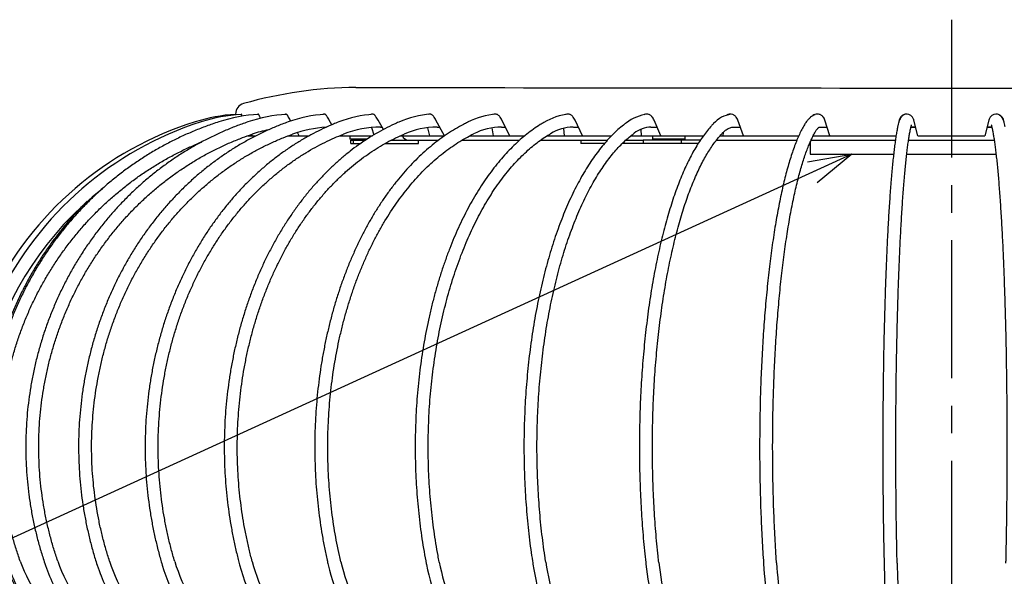
# Model space of a CAD drawing. Units: millimetres. Extents: x 0 to 420, y 0 to 297.
# Drawn here: x 159 to 205, y 113 to 139 of the extents above; entities that cross this region are included whole.
import ezdxf

# ---------------------------------------------------------------- set-up
doc = ezdxf.new("R2010")
doc.units = ezdxf.units.MM
doc.linetypes.add('CENTER', pattern=[50.8, 31.75, -6.35, 6.35, -6.35])
for name, color, linetype in [('5612532', 7, 'Continuous'), ('5612711', 7, 'Continuous'), ('5690951', 7, 'Continuous'), ('8990514B', 7, 'Continuous'), ('8990514C', 7, 'Continuous'), ('8990594D', 7, 'Continuous'), ('Default', 7, 'Continuous')]:
    doc.layers.add(name, color=color, linetype=linetype)
doc.styles.add('SEACAD_Arial', font='arial.ttf')
doc.styles.get("Standard").update_dxf_attribs({"font": 'msgothic.ttc'})
doc.dimstyles.new('ISO-25', dxfattribs={"dimscale": 0, "dimtxt": 2.5, "dimasz": 2.5, "dimexe": 1.25, "dimexo": 0.625, "dimtad": 1, "dimlfac": 10, "dimtxsty": 'Standard', "dimcen": 2.5, "dimadec": 0, "dimazin": 0, "dimtfac": 1, "dimtmove": 0, "dimatfit": 3, "dimfxl": 1, "dimarcsym": 0})
doc.dimstyles.new('矢印', dxfattribs={"dimtxt": 8, "dimasz": 2, "dimexe": 4, "dimexo": 120, "dimgap": 4, "dimtad": 1, "dimdec": 0, "dimlfac": 0.5, "dimdsep": 46, "dimtxsty": 'SEACAD_Arial', "dimblk": 'NONE', "dimcen": 4, "dimse1": 1, "dimse2": 1, "dimadec": 0, "dimazin": 0, "dimtfac": 1, "dimtdec": 0, "dimtmove": 0, "dimatfit": 3, "dimldrblk": 'OPEN30', "dimfxl": 1, "dimtolj": 1, "dimarcsym": 0})

# ---------------------------------------------------------------- blocks, each defined once
blk = doc.blocks.new('SE')
at = {"layer": '5612532', "color": 7, "linetype": 'Continuous'}
for p, q in [((90.38, 253.941), (90.38, 253.38)), ((90.38, 253.38), (94.219, 253.38)), ((94.822, 253.38), (98.937, 253.38))]:
    blk.add_line(p, q, dxfattribs=at)
at = {"layer": '5612711', "color": 7, "linetype": 'Continuous'}
blk.add_arc((60.869, 237.134), 7.984, 199.7239, 215.1071, dxfattribs=at)
blk.add_open_spline([(57.081, 251.216), (57.003, 251.138), (56.786, 250.918), (56.44, 250.546), (56.051, 250.094), (55.679, 249.627), (55.325, 249.146), (54.989, 248.651), (54.672, 248.143), (54.374, 247.622), (54.095, 247.091), (53.837, 246.548), (53.599, 245.996), (53.382, 245.434), (53.186, 244.865), (53.011, 244.288), (52.858, 243.704), (52.726, 243.115), (52.617, 242.521), (52.53, 241.923), (52.466, 241.322), (52.424, 240.719), (52.404, 240.115), (52.407, 239.511), (52.433, 238.907), (52.481, 238.304), (52.551, 237.704), (52.644, 237.107), (52.759, 236.515), (52.897, 235.926), (53.054, 235.348), (53.213, 234.841), (53.311, 234.561), (53.354, 234.44)], degree=3, knots=[0.2842314, 0.2842314, 0.2842314, 0.2842314, 0.2974535, 0.3211951, 0.3449376, 0.3686808, 0.3924248, 0.4161696, 0.4399151, 0.4636613, 0.4874082, 0.5111557, 0.5349038, 0.5586525, 0.5824018, 0.6061515, 0.6299016, 0.6536521, 0.677403, 0.7011542, 0.7249057, 0.7486573, 0.7724092, 0.7961611, 0.8199131, 0.8436651, 0.8674171, 0.8911689, 0.9149207, 0.9386722, 0.9624235, 0.9861745, 1, 1, 1, 1], dxfattribs=at)
at = {"layer": '5690951', "color": 7, "linetype": 'Continuous'}
for p, q in [((66.434, 254.955), (66.409, 254.997)), ((66.461, 254.909), (66.434, 254.955)), ((68.231, 254.955), (68.206, 254.997)), ((68.356, 254.737), (68.231, 254.955)), ((70.48, 254.955), (70.455, 254.997)), ((70.725, 254.516), (70.48, 254.955)), ((73.145, 254.955), (73.121, 254.997)), ((73.534, 254.23), (73.145, 254.955)), ((76.185, 254.955), (76.161, 254.997)), ((76.552, 254.23), (76.185, 254.955)), ((79.551, 254.955), (79.529, 254.997)), ((79.89, 254.23), (79.551, 254.955)), ((83.19, 254.955), (83.169, 254.997)), ((83.497, 254.23), (83.19, 254.955)), ((87.045, 254.955), (87.027, 254.997)), ((87.314, 254.23), (87.045, 254.955)), ((91.055, 254.955), (91.039, 254.997)), ((91.282, 254.23), (91.055, 254.955)), ((94.474, 254.955), (94.455, 254.849)), ((94.485, 254.997), (94.474, 254.955)), ((95.157, 254.955), (95.144, 254.997)), ((95.339, 254.23), (95.157, 254.955)), ((98.604, 254.955), (98.422, 254.23)), ((98.617, 254.997), (98.604, 254.955)), ((99.286, 254.955), (99.276, 254.997)), ((99.305, 254.853), (99.286, 254.955)), ((65.181, 254.447), (65.204, 254.397)), ((65.387, 254.48), (65.381, 254.492)), ((66.85, 254.23), (66.766, 254.377)), ((68.024, 254.615), (68.032, 254.594)), ((70.182, 254.609), (70.285, 254.268)), ((72.761, 254.602), (72.849, 254.23)), ((75.719, 254.593), (75.781, 254.23)), ((79.012, 254.571), (79.046, 254.23)), ((82.583, 254.527), (82.592, 254.23)), ((86.37, 254.385), (86.363, 254.23)), ((64.476, 254.23), (64.578, 254.23)), ((64.563, 254.26), (64.578, 254.23)), ((64.578, 254.23), (64.703, 254.23)), ((64.703, 254.23), (64.666, 254.297)), ((64.703, 254.23), (64.854, 254.23)), ((66.344, 254.23), (66.482, 254.23)), ((66.464, 254.274), (66.482, 254.23)), ((66.482, 254.23), (66.85, 254.23)), ((66.85, 254.23), (67.303, 254.23)), ((68.7, 254.23), (70.222, 254.23)), ((69.184, 254.23), (69.184, 254.08)), ((69.981, 254.08), (69.184, 254.08)), ((71.485, 254.23), (72.849, 254.23)), ((72.849, 254.23), (73.534, 254.23)), ((74.704, 254.23), (75.781, 254.23)), ((75.781, 254.23), (76.552, 254.23)), ((76.552, 254.23), (77.233, 254.23)), ((78.261, 254.23), (79.046, 254.23)), ((79.046, 254.23), (79.89, 254.23)), ((79.89, 254.23), (81.228, 254.23)), ((82.12, 254.23), (82.592, 254.23)), ((82.592, 254.23), (83.497, 254.23)), ((83.123, 254.23), (83.123, 254.08)), ((84.623, 254.08), (83.123, 254.08)), ((83.497, 254.23), (85.457, 254.23)), ((84.623, 254.08), (84.623, 254.23)), ((86.226, 254.23), (86.363, 254.23)), ((86.363, 254.23), (87.314, 254.23)), ((87.314, 254.23), (89.852, 254.23)), ((90.518, 254.23), (91.282, 254.23)), ((91.282, 254.23), (94.341, 254.23)), ((95.339, 254.23), (98.422, 254.23))]:
    blk.add_line(p, q, dxfattribs=at)
for centre, radius, start, end in [((69.708, 236.462), 20, 90.7118, 105.74), ((96.88, 12933.347), 12676.917, 269.8760643, 270.1239357), ((64.418, 255.23), 0.5, 105.74, 180.1366), ((64.427, 255.236), 0.509, 180.6147, 184.3396), ((94.814, 254.88), 0.349, 19.4864, 160.5136), ((98.946, 254.882), 0.349, 19.1926, 160.8074)]:
    blk.add_arc(centre, radius, start, end, dxfattribs=at)
for points, knots in [([(64.218, 255.133), (64.215, 255.144), (64.211, 255.154), (64.205, 255.175), (64.202, 255.184), (64.197, 255.201), (64.194, 255.208), (64.187, 255.225), (64.182, 255.23), (64.178, 255.23)], [0.1947987, 0.1947987, 0.1947987, 0.1947987, 0.25, 0.25, 0.3125, 0.3125, 0.375, 0.375, 0.4996417, 0.4996417, 0.4996417, 0.4996417]), ([(65.07, 255.037), (65.061, 255.054), (65.053, 255.071), (65.038, 255.102), (65.032, 255.116), (65.02, 255.141), (65.014, 255.153), (65.004, 255.175), (64.999, 255.184), (64.99, 255.201), (64.985, 255.208), (64.971, 255.225), (64.962, 255.23), (64.944, 255.23), (64.935, 255.225), (64.927, 255.213), (64.926, 255.213), (64.926, 255.212)], [0.0542054, 0.0542054, 0.0542054, 0.0542054, 0.125, 0.125, 0.1875, 0.1875, 0.25, 0.25, 0.3125, 0.3125, 0.375, 0.375, 0.5, 0.5, 0.625, 0.625, 0.6294945, 0.6294945, 0.6294945, 0.6294945]), ([(66.409, 254.997), (66.39, 255.028), (66.373, 255.059), (66.349, 255.102), (66.341, 255.116), (66.327, 255.141), (66.32, 255.153), (66.306, 255.175), (66.299, 255.184), (66.286, 255.201), (66.279, 255.208), (66.259, 255.225), (66.246, 255.23), (66.219, 255.23), (66.206, 255.225), (66.192, 255.213), (66.192, 255.212), (66.191, 255.212)], [0, 0, 0, 0, 0.125, 0.125, 0.1875, 0.1875, 0.25, 0.25, 0.3125, 0.3125, 0.375, 0.375, 0.5, 0.5, 0.625, 0.625, 0.6315632, 0.6315632, 0.6315632, 0.6315632]), ([(68.206, 254.997), (68.186, 255.028), (68.168, 255.059), (68.141, 255.102), (68.133, 255.116), (68.115, 255.141), (68.107, 255.153), (68.09, 255.175), (68.081, 255.184), (68.065, 255.201), (68.056, 255.208), (68.03, 255.225), (68.013, 255.23), (67.977, 255.23), (67.96, 255.225), (67.942, 255.213), (67.941, 255.212), (67.94, 255.211)], [0, 0, 0, 0, 0.125, 0.125, 0.1875, 0.1875, 0.25, 0.25, 0.3125, 0.3125, 0.375, 0.375, 0.5, 0.5, 0.625, 0.625, 0.6338672, 0.6338672, 0.6338672, 0.6338672]), ([(70.455, 254.997), (70.435, 255.028), (70.416, 255.059), (70.387, 255.102), (70.377, 255.116), (70.358, 255.141), (70.348, 255.153), (70.328, 255.175), (70.318, 255.184), (70.298, 255.201), (70.287, 255.208), (70.256, 255.225), (70.235, 255.23), (70.191, 255.23), (70.17, 255.225), (70.148, 255.212), (70.146, 255.211), (70.144, 255.21)], [0, 0, 0, 0, 0.125, 0.125, 0.1875, 0.1875, 0.25, 0.25, 0.3125, 0.3125, 0.375, 0.375, 0.5, 0.5, 0.625, 0.625, 0.6365349, 0.6365349, 0.6365349, 0.6365349]), ([(73.121, 254.997), (73.101, 255.028), (73.082, 255.059), (73.05, 255.102), (73.04, 255.116), (73.018, 255.141), (73.007, 255.153), (72.985, 255.175), (72.973, 255.184), (72.95, 255.201), (72.938, 255.208), (72.901, 255.225), (72.877, 255.23), (72.826, 255.23), (72.802, 255.225), (72.775, 255.212), (72.772, 255.211), (72.77, 255.209)], [0, 0, 0, 0, 0.125, 0.125, 0.1875, 0.1875, 0.25, 0.25, 0.3125, 0.3125, 0.375, 0.375, 0.5, 0.5, 0.625, 0.625, 0.6397651, 0.6397651, 0.6397651, 0.6397651]), ([(76.161, 254.997), (76.142, 255.028), (76.122, 255.059), (76.09, 255.102), (76.078, 255.116), (76.055, 255.141), (76.043, 255.153), (76.018, 255.175), (76.006, 255.184), (75.98, 255.201), (75.966, 255.208), (75.925, 255.225), (75.897, 255.23), (75.841, 255.23), (75.813, 255.225), (75.782, 255.212), (75.778, 255.21), (75.774, 255.208)], [0, 0, 0, 0, 0.125, 0.125, 0.1875, 0.1875, 0.25, 0.25, 0.3125, 0.3125, 0.375, 0.375, 0.5, 0.5, 0.625, 0.625, 0.6438931, 0.6438931, 0.6438931, 0.6438931]), ([(79.529, 254.997), (79.51, 255.028), (79.491, 255.059), (79.457, 255.102), (79.445, 255.116), (79.42, 255.141), (79.408, 255.153), (79.381, 255.175), (79.367, 255.184), (79.339, 255.201), (79.324, 255.208), (79.28, 255.225), (79.249, 255.23), (79.187, 255.23), (79.156, 255.225), (79.121, 255.211), (79.116, 255.209), (79.11, 255.206)], [0, 0, 0, 0, 0.125, 0.125, 0.1875, 0.1875, 0.25, 0.25, 0.3125, 0.3125, 0.375, 0.375, 0.5, 0.5, 0.625, 0.625, 0.6495415, 0.6495415, 0.6495415, 0.6495415]), ([(83.169, 254.997), (83.152, 255.028), (83.133, 255.059), (83.099, 255.102), (83.087, 255.116), (83.061, 255.141), (83.048, 255.153), (83.019, 255.175), (83.005, 255.184), (82.975, 255.201), (82.959, 255.208), (82.911, 255.225), (82.879, 255.23), (82.812, 255.23), (82.779, 255.225), (82.738, 255.21), (82.729, 255.206), (82.719, 255.201)], [0, 0, 0, 0, 0.125, 0.125, 0.1875, 0.1875, 0.25, 0.25, 0.3125, 0.3125, 0.375, 0.375, 0.5, 0.5, 0.625, 0.625, 0.6639901, 0.6639901, 0.6639901, 0.6639901]), ([(87.027, 254.997), (87.011, 255.028), (86.992, 255.059), (86.958, 255.102), (86.946, 255.116), (86.92, 255.141), (86.906, 255.153), (86.877, 255.175), (86.861, 255.184), (86.83, 255.201), (86.814, 255.208), (86.764, 255.225), (86.729, 255.23), (86.659, 255.23), (86.625, 255.225), (86.571, 255.206), (86.551, 255.197), (86.532, 255.186)], [0, 0, 0, 0, 0.125, 0.125, 0.1875, 0.1875, 0.25, 0.25, 0.3125, 0.3125, 0.375, 0.375, 0.5, 0.5, 0.625, 0.625, 0.7038778, 0.7038778, 0.7038778, 0.7038778]), ([(91.039, 254.997), (91.025, 255.028), (91.007, 255.059), (90.974, 255.102), (90.961, 255.116), (90.935, 255.141), (90.921, 255.153), (90.892, 255.175), (90.876, 255.184), (90.844, 255.201), (90.827, 255.208), (90.775, 255.225), (90.74, 255.23), (90.667, 255.23), (90.632, 255.225), (90.563, 255.202), (90.532, 255.185), (90.493, 255.156), (90.483, 255.148), (90.474, 255.139)], [0, 0, 0, 0, 0.125, 0.125, 0.1875, 0.1875, 0.25, 0.25, 0.3125, 0.3125, 0.375, 0.375, 0.5, 0.5, 0.625, 0.625, 0.75, 0.75, 0.7949158, 0.7949158, 0.7949158, 0.7949158])]:
    blk.add_open_spline(points, degree=3, knots=knots, dxfattribs=at)
at = {"layer": '8990514B', "color": 7, "linetype": 'Continuous'}
for p, q in [((70.595, 254.63), (70.661, 254.63)), ((73.196, 254.63), (73.319, 254.63)), ((76.17, 254.63), (76.349, 254.63)), ((79.471, 254.63), (79.703, 254.63)), ((83.047, 254.63), (83.327, 254.63)), ((86.84, 254.63), (87.165, 254.63)), ((90.792, 254.63), (91.157, 254.63)), ((95.017, 254.63), (95.238, 254.63)), ((98.522, 254.63), (98.744, 254.63))]:
    blk.add_line(p, q, dxfattribs=at)
for centre, radius, start, end in [((66.757, 239.893), 15.7, 107.4321, 200.3377), ((67.138, 239.897), 15.73, 107.8126, 200.3076), ((64.39, 247.43), 7.8, 93.4664, 107.4321), ((64.647, 247.543), 7.687, 93.517, 107.5658), ((65.412, 247.875), 7.355, 93.3959, 107.9769), ((66.675, 248.405), 6.825, 93.4397, 108.6977), ((68.414, 249.101), 6.13, 93.5394, 109.7907), ((70.604, 249.917), 5.313, 93.7057, 111.3549), ((73.209, 250.804), 4.427, 93.955, 113.5584), ((76.188, 251.705), 3.526, 94.3179, 116.6805), ((79.497, 252.564), 2.666, 94.8534, 121.2051), ((83.083, 253.329), 1.902, 95.6921, 128.0066), ((86.893, 253.952), 1.279, 97.1785, 138.7079), ((66.674, 248.407), 6.224, 101.4751, 108.7036), ((68.414, 249.102), 5.528, 93.3392, 109.8012), ((70.603, 249.919), 4.712, 90.1, 111.3763), ((73.208, 250.805), 3.825, 90.1861, 113.6024), ((76.188, 251.705), 2.925, 90.355, 116.7757), ((79.497, 252.563), 2.068, 90.7261, 121.4314), ((83.086, 253.321), 1.31, 91.7017, 128.625), ((67.138, 239.897), 15.13, 128.2003, 200.3122), ((60.95, 237.134), 7.984, 199.7239, 215.1071), ((60.949, 237.134), 7.383, 199.7216, 215.1052), ((62.826, 237.076), 8.104, 198.9614, 213.9796), ((62.826, 237.076), 7.503, 198.9564, 213.9754), ((65.445, 237.001), 8.303, 197.9034, 212.3812), ((65.444, 237), 7.702, 197.8953, 212.3743), ((68.803, 236.912), 8.621, 196.5611, 210.296), ((68.802, 236.911), 8.019, 196.5498, 210.2862), ((72.917, 236.816), 9.121, 194.9507, 207.7092), ((72.915, 236.815), 8.518, 194.9369, 207.697), ((77.838, 236.718), 9.913, 193.0942, 204.6128), ((77.835, 236.717), 9.31, 193.0792, 204.5996), ((83.707, 236.625), 11.206, 191.0202, 201.0126), ((83.703, 236.623), 10.602, 191.0059, 201.0002), ((90.894, 236.542), 13.441, 188.763, 196.9356), ((90.888, 236.54), 12.835, 188.7512, 196.9258), ((100.465, 236.475), 17.763, 186.3616, 192.4371), ((100.454, 236.473), 17.152, 186.3536, 192.4314), ((116.524, 236.428), 28.357, 183.8573, 187.6055), ((116.503, 236.426), 27.736, 183.8534, 187.6037), ((176.658, 236.404), 82.897, 181.29232, 182.5596), ((176.584, 236.401), 82.222, 181.29144, 182.55979)]:
    blk.add_arc(centre, radius, start, end, dxfattribs=at)
for points, knots in [([(63.142, 254.871), (63.033, 254.836), (62.767, 254.747), (62.291, 254.571), (61.751, 254.346), (61.215, 254.099), (60.691, 253.831), (60.176, 253.542), (59.672, 253.233), (59.181, 252.905), (58.702, 252.557), (58.236, 252.19), (57.785, 251.805), (57.348, 251.402), (56.926, 250.982), (56.521, 250.546), (56.132, 250.094), (55.76, 249.627), (55.405, 249.146), (55.07, 248.651), (54.752, 248.143), (54.454, 247.622), (54.176, 247.091), (53.917, 246.548), (53.679, 245.996), (53.462, 245.434), (53.266, 244.865), (53.091, 244.288), (52.938, 243.704), (52.807, 243.115), (52.698, 242.521), (52.611, 241.923), (52.546, 241.322), (52.504, 240.719), (52.485, 240.115), (52.488, 239.511), (52.513, 238.907), (52.561, 238.304), (52.632, 237.704), (52.725, 237.107), (52.84, 236.515), (52.977, 235.926), (53.135, 235.348), (53.294, 234.841), (53.392, 234.561), (53.434, 234.44)], [0, 0, 0, 0, 0.012615, 0.036347, 0.060081, 0.083815, 0.107549, 0.131285, 0.155021, 0.178758, 0.202495, 0.226234, 0.249973, 0.273713, 0.297453, 0.321195, 0.344938, 0.368681, 0.392425, 0.41617, 0.439915, 0.463661, 0.487408, 0.511156, 0.534904, 0.558653, 0.582402, 0.606151, 0.629902, 0.653652, 0.677403, 0.701154, 0.724906, 0.748657, 0.772409, 0.796161, 0.819913, 0.843665, 0.867417, 0.891169, 0.914921, 0.938672, 0.962423, 0.986174, 1, 1, 1, 1]), ([(64.487, 254.87), (64.382, 254.834), (64.127, 254.746), (63.668, 254.569), (63.15, 254.345), (62.635, 254.097), (62.131, 253.829), (61.637, 253.54), (61.153, 253.231), (60.681, 252.902), (60.221, 252.554), (59.774, 252.187), (59.34, 251.802), (58.92, 251.399), (58.515, 250.979), (58.126, 250.543), (57.752, 250.091), (57.395, 249.623), (57.054, 249.142), (56.732, 248.646), (56.427, 248.138), (56.141, 247.617), (55.873, 247.085), (55.625, 246.543), (55.397, 245.99), (55.188, 245.429), (55, 244.859), (54.832, 244.281), (54.685, 243.698), (54.56, 243.108), (54.455, 242.514), (54.372, 241.916), (54.31, 241.315), (54.27, 240.712), (54.251, 240.108), (54.254, 239.503), (54.279, 238.899), (54.326, 238.296), (54.394, 237.696), (54.483, 237.099), (54.594, 236.506), (54.726, 235.918), (54.878, 235.339), (55.03, 234.836), (55.123, 234.56), (55.162, 234.443)], [0, 0, 0, 0, 0.012621, 0.036349, 0.06008, 0.083811, 0.107545, 0.13128, 0.155018, 0.178757, 0.202498, 0.226241, 0.249986, 0.273733, 0.297482, 0.321233, 0.344985, 0.36874, 0.392495, 0.416253, 0.440012, 0.463772, 0.487534, 0.511296, 0.53506, 0.558825, 0.582591, 0.606357, 0.630125, 0.653893, 0.677662, 0.701431, 0.7252, 0.74897, 0.772741, 0.796511, 0.820282, 0.844052, 0.867823, 0.891593, 0.915363, 0.939133, 0.962903, 0.986672, 1, 1, 1, 1]), ([(66.339, 254.868), (66.24, 254.832), (65.999, 254.744), (65.566, 254.567), (65.077, 254.342), (64.592, 254.094), (64.116, 253.826), (63.649, 253.537), (63.193, 253.227), (62.747, 252.898), (62.313, 252.55), (61.891, 252.182), (61.482, 251.797), (61.086, 251.394), (60.704, 250.974), (60.336, 250.537), (59.984, 250.084), (59.647, 249.617), (59.326, 249.135), (59.022, 248.639), (58.734, 248.13), (58.464, 247.609), (58.212, 247.077), (57.978, 246.534), (57.763, 245.981), (57.566, 245.419), (57.389, 244.849), (57.231, 244.272), (57.093, 243.688), (56.975, 243.098), (56.876, 242.504), (56.798, 241.905), (56.74, 241.304), (56.702, 240.701), (56.685, 240.096), (56.689, 239.492), (56.713, 238.887), (56.757, 238.285), (56.821, 237.684), (56.906, 237.087), (57.011, 236.495), (57.136, 235.906), (57.28, 235.327), (57.422, 234.83), (57.508, 234.559), (57.544, 234.448)], [0, 0, 0, 0, 0.012629, 0.036352, 0.060077, 0.083807, 0.10754, 0.131277, 0.155019, 0.178764, 0.202513, 0.226266, 0.250023, 0.273783, 0.297547, 0.321314, 0.345084, 0.368857, 0.392632, 0.416409, 0.440189, 0.463971, 0.487754, 0.511539, 0.535325, 0.559112, 0.582901, 0.60669, 0.63048, 0.654271, 0.678063, 0.701855, 0.725647, 0.74944, 0.773233, 0.797027, 0.82082, 0.844614, 0.868408, 0.892202, 0.915995, 0.939788, 0.963582, 0.987374, 1, 1, 1, 1]), ([(68.669, 254.866), (68.577, 254.83), (68.354, 254.741), (67.954, 254.563), (67.501, 254.338), (67.052, 254.09), (66.612, 253.821), (66.181, 253.532), (65.759, 253.222), (65.346, 252.892), (64.945, 252.543), (64.555, 252.175), (64.176, 251.789), (63.81, 251.385), (63.457, 250.965), (63.117, 250.527), (62.791, 250.074), (62.48, 249.606), (62.183, 249.124), (61.902, 248.627), (61.637, 248.118), (61.388, 247.597), (61.155, 247.064), (60.939, 246.521), (60.74, 245.967), (60.559, 245.405), (60.395, 244.835), (60.25, 244.257), (60.123, 243.673), (60.014, 243.083), (59.923, 242.488), (59.851, 241.89), (59.798, 241.288), (59.764, 240.685), (59.749, 240.08), (59.752, 239.476), (59.775, 238.871), (59.816, 238.269), (59.876, 237.668), (59.955, 237.071), (60.053, 236.479), (60.169, 235.89), (60.303, 235.312), (60.432, 234.822), (60.51, 234.557), (60.54, 234.455)], [0, 0, 0, 0, 0.012639, 0.036354, 0.060075, 0.083803, 0.10754, 0.131284, 0.155036, 0.178795, 0.202561, 0.226333, 0.250112, 0.273896, 0.297685, 0.321479, 0.345277, 0.369078, 0.392882, 0.416689, 0.440498, 0.464308, 0.488121, 0.511934, 0.535749, 0.559564, 0.58338, 0.607197, 0.631014, 0.654831, 0.678649, 0.702467, 0.726285, 0.750103, 0.773921, 0.79774, 0.821558, 0.845377, 0.869197, 0.893016, 0.916835, 0.940655, 0.964475, 0.988295, 1, 1, 1, 1]), ([(71.439, 254.862), (71.357, 254.825), (71.155, 254.736), (70.793, 254.558), (70.384, 254.332), (69.978, 254.084), (69.58, 253.814), (69.19, 253.523), (68.809, 253.213), (68.436, 252.882), (68.074, 252.532), (67.721, 252.164), (67.379, 251.777), (67.049, 251.372), (66.73, 250.951), (66.424, 250.512), (66.13, 250.059), (65.849, 249.59), (65.581, 249.106), (65.328, 248.609), (65.089, 248.1), (64.864, 247.578), (64.655, 247.044), (64.46, 246.5), (64.281, 245.946), (64.118, 245.384), (63.971, 244.813), (63.841, 244.235), (63.726, 243.651), (63.629, 243.061), (63.548, 242.466), (63.483, 241.868), (63.436, 241.266), (63.406, 240.663), (63.393, 240.058), (63.397, 239.454), (63.418, 238.849), (63.456, 238.247), (63.511, 237.647), (63.582, 237.05), (63.671, 236.457), (63.777, 235.869), (63.897, 235.291), (64.013, 234.811), (64.081, 234.555), (64.105, 234.463)], [0, 0, 0, 0, 0.012651, 0.036359, 0.060078, 0.083811, 0.10756, 0.131322, 0.155098, 0.178886, 0.202684, 0.226493, 0.250309, 0.274133, 0.297963, 0.321798, 0.345637, 0.369478, 0.393323, 0.417168, 0.441015, 0.464863, 0.488711, 0.512558, 0.536406, 0.560253, 0.584099, 0.607945, 0.63179, 0.655635, 0.679479, 0.703323, 0.727166, 0.75101, 0.774853, 0.798696, 0.82254, 0.846384, 0.870228, 0.894073, 0.917919, 0.941765, 0.965613, 0.989461, 1, 1, 1, 1]), ([(74.605, 254.855), (74.533, 254.819), (74.355, 254.729), (74.037, 254.55), (73.677, 254.323), (73.321, 254.073), (72.971, 253.802), (72.629, 253.511), (72.294, 253.199), (71.967, 252.867), (71.649, 252.515), (71.34, 252.145), (71.04, 251.757), (70.75, 251.351), (70.471, 250.928), (70.203, 250.489), (69.945, 250.034), (69.7, 249.564), (69.466, 249.08), (69.244, 248.582), (69.035, 248.071), (68.839, 247.549), (68.656, 247.015), (68.487, 246.47), (68.331, 245.916), (68.189, 245.353), (68.061, 244.782), (67.947, 244.204), (67.848, 243.619), (67.763, 243.029), (67.693, 242.435), (67.637, 241.837), (67.597, 241.235), (67.571, 240.632), (67.56, 240.028), (67.564, 239.423), (67.584, 238.82), (67.618, 238.218), (67.666, 237.618), (67.73, 237.021), (67.808, 236.43), (67.901, 235.841), (68.008, 235.265), (68.107, 234.796), (68.164, 234.551), (68.182, 234.472)], [0, 0, 0, 0, 0.012665, 0.036374, 0.060103, 0.083859, 0.107642, 0.131448, 0.155274, 0.179118, 0.202976, 0.226845, 0.250723, 0.274608, 0.298498, 0.32239, 0.346284, 0.370179, 0.394073, 0.417965, 0.441856, 0.465744, 0.48963, 0.513514, 0.537395, 0.561274, 0.58515, 0.609025, 0.632897, 0.656768, 0.680637, 0.704505, 0.728372, 0.752239, 0.776105, 0.799971, 0.823837, 0.847704, 0.871571, 0.895439, 0.919309, 0.943181, 0.967054, 0.99093, 1, 1, 1, 1]), ([(78.116, 254.845), (78.054, 254.808), (77.903, 254.717), (77.633, 254.537), (77.328, 254.308), (77.026, 254.056), (76.731, 253.783), (76.441, 253.489), (76.158, 253.175), (75.882, 252.841), (75.613, 252.488), (75.352, 252.116), (75.099, 251.726), (74.855, 251.318), (74.62, 250.893), (74.395, 250.453), (74.178, 249.996), (73.972, 249.525), (73.776, 249.04), (73.59, 248.541), (73.415, 248.03), (73.251, 247.506), (73.097, 246.972), (72.956, 246.427), (72.825, 245.873), (72.707, 245.309), (72.6, 244.738), (72.505, 244.16), (72.422, 243.576), (72.352, 242.986), (72.294, 242.391), (72.248, 241.793), (72.215, 241.193), (72.194, 240.59), (72.186, 239.986), (72.19, 239.382), (72.207, 238.779), (72.236, 238.178), (72.278, 237.579), (72.332, 236.983), (72.399, 236.392), (72.478, 235.805), (72.569, 235.229), (72.65, 234.777), (72.695, 234.545), (72.708, 234.483)], [0, 0, 0, 0, 0.012679, 0.036421, 0.0602, 0.084026, 0.107892, 0.131791, 0.155715, 0.179658, 0.203613, 0.227577, 0.251545, 0.275513, 0.299479, 0.323442, 0.3474, 0.371352, 0.395299, 0.419239, 0.443174, 0.467102, 0.491025, 0.514942, 0.538854, 0.562762, 0.586665, 0.610565, 0.634461, 0.658354, 0.682245, 0.706134, 0.730021, 0.753907, 0.777793, 0.801679, 0.825564, 0.84945, 0.873338, 0.897226, 0.921117, 0.94501, 0.968906, 0.992805, 1, 1, 1, 1]), ([(81.912, 254.827), (81.862, 254.79), (81.74, 254.698), (81.523, 254.515), (81.277, 254.283), (81.035, 254.027), (80.797, 253.751), (80.565, 253.454), (80.338, 253.136), (80.118, 252.799), (79.903, 252.443), (79.695, 252.069), (79.494, 251.676), (79.301, 251.267), (79.114, 250.84), (78.935, 250.398), (78.764, 249.94), (78.6, 249.468), (78.445, 248.982), (78.298, 248.482), (78.16, 247.97), (78.03, 247.446), (77.909, 246.911), (77.797, 246.366), (77.694, 245.812), (77.601, 245.249), (77.517, 244.677), (77.443, 244.099), (77.378, 243.515), (77.323, 242.926), (77.278, 242.332), (77.242, 241.734), (77.217, 241.134), (77.201, 240.532), (77.196, 239.929), (77.2, 239.326), (77.214, 238.724), (77.239, 238.123), (77.273, 237.526), (77.317, 236.931), (77.371, 236.341), (77.435, 235.755), (77.506, 235.191), (77.568, 234.76), (77.602, 234.547), (77.61, 234.494)], [0, 0, 0, 0, 0.012691, 0.036567, 0.060499, 0.084499, 0.108544, 0.13262, 0.15671, 0.180806, 0.204898, 0.228981, 0.253052, 0.277111, 0.301155, 0.325186, 0.349203, 0.373207, 0.397199, 0.421179, 0.445149, 0.469109, 0.493061, 0.517004, 0.54094, 0.56487, 0.588795, 0.612714, 0.636629, 0.660541, 0.684449, 0.708355, 0.73226, 0.756162, 0.780065, 0.803967, 0.827869, 0.851772, 0.875676, 0.899581, 0.923489, 0.9474, 0.971315, 0.993978, 1, 1, 1, 1]), ([(90.615, 255.202), (90.608, 255.2), (90.566, 255.185), (90.49, 255.15), (90.391, 255.082), (90.297, 254.993), (90.202, 254.879), (90.147, 254.793), (90.114, 254.74)], [0.2026139, 0.2026139, 0.2026139, 0.2026139, 0.2255833, 0.3558345, 0.4943924, 0.6466222, 0.8162701, 1, 1, 1, 1]), ([(94.84, 255.23), (94.809, 255.228), (94.756, 255.224), (94.68, 255.192), (94.623, 255.153), (94.578, 255.108), (94.542, 255.059), (94.51, 255.002), (94.477, 254.925), (94.446, 254.827), (94.421, 254.724), (94.409, 254.664), (94.405, 254.645)], [0, 0, 0, 0, 0.062359, 0.124479, 0.187078, 0.254081, 0.330994, 0.426116, 0.554339, 0.747014, 0.932915, 1, 1, 1, 1]), ([(99.356, 254.645), (99.35, 254.671), (99.336, 254.738), (99.309, 254.848), (99.276, 254.945), (99.241, 255.021), (99.207, 255.077), (99.167, 255.126), (99.114, 255.171), (99.049, 255.208), (98.979, 255.228), (98.938, 255.23), (98.92, 255.23)], [0, 0, 0, 0, 0.092642, 0.285234, 0.488479, 0.60733, 0.696729, 0.773711, 0.841451, 0.90433, 0.965371, 1, 1, 1, 1]), ([(85.932, 254.796), (85.895, 254.759), (85.805, 254.664), (85.643, 254.477), (85.462, 254.239), (85.282, 253.978), (85.108, 253.697), (84.938, 253.396), (84.773, 253.075), (84.612, 252.735), (84.457, 252.376), (84.306, 251.999), (84.161, 251.605), (84.021, 251.194), (83.886, 250.766), (83.757, 250.323), (83.633, 249.864), (83.515, 249.391), (83.404, 248.904), (83.298, 248.404), (83.198, 247.892), (83.105, 247.368), (83.018, 246.833), (82.938, 246.288), (82.864, 245.733), (82.798, 245.17), (82.738, 244.599), (82.685, 244.022), (82.638, 243.438), (82.599, 242.849), (82.567, 242.255), (82.543, 241.659), (82.525, 241.059), (82.515, 240.458), (82.512, 239.856), (82.516, 239.254), (82.527, 238.653), (82.545, 238.054), (82.571, 237.458), (82.604, 236.865), (82.644, 236.277), (82.691, 235.693), (82.743, 235.131), (82.787, 234.724), (82.808, 234.533), (82.811, 234.507)], [0, 0, 0, 0, 0.012696, 0.036964, 0.061282, 0.085636, 0.109986, 0.134311, 0.158603, 0.182859, 0.207077, 0.231261, 0.255412, 0.279534, 0.30363, 0.327702, 0.351752, 0.375785, 0.399801, 0.423802, 0.447791, 0.471768, 0.495736, 0.519695, 0.543646, 0.567591, 0.59153, 0.615464, 0.639394, 0.66332, 0.687243, 0.711165, 0.735084, 0.759002, 0.78292, 0.806837, 0.830754, 0.854673, 0.878592, 0.902513, 0.926436, 0.950362, 0.974292, 0.996969, 1, 1, 1, 1]), ([(83.407, 234.575), (83.395, 234.683), (83.366, 234.948), (83.316, 235.436), (83.267, 236.004), (83.223, 236.583), (83.187, 237.166), (83.158, 237.753), (83.136, 238.344), (83.121, 238.937), (83.113, 239.532), (83.112, 240.127), (83.118, 240.722), (83.132, 241.315), (83.153, 241.906), (83.18, 242.495), (83.215, 243.079), (83.257, 243.658), (83.305, 244.231), (83.361, 244.798), (83.423, 245.357), (83.492, 245.908), (83.567, 246.449), (83.649, 246.98), (83.737, 247.5), (83.831, 248.008), (83.931, 248.504), (84.037, 248.986), (84.148, 249.454), (84.265, 249.907), (84.387, 250.344), (84.514, 250.765), (84.645, 251.169), (84.781, 251.556), (84.921, 251.924), (85.065, 252.273), (85.212, 252.602), (85.362, 252.911), (85.515, 253.2), (85.671, 253.468), (85.828, 253.715), (85.987, 253.94), (86.145, 254.142), (86.273, 254.286), (86.34, 254.355), (86.36, 254.376)], [0, 0, 0, 0, 0.012628, 0.036619, 0.060614, 0.084614, 0.108618, 0.132625, 0.156634, 0.180644, 0.204656, 0.228669, 0.252682, 0.276694, 0.300705, 0.324715, 0.348723, 0.372728, 0.39673, 0.420728, 0.444721, 0.468709, 0.492691, 0.516666, 0.540633, 0.564591, 0.588539, 0.612475, 0.636397, 0.660305, 0.684196, 0.708068, 0.731918, 0.755745, 0.779544, 0.803314, 0.82705, 0.85075, 0.87441, 0.898029, 0.921607, 0.945145, 0.968651, 0.992139, 1, 1, 1, 1]), ([(86.36, 254.376), (86.379, 254.395), (86.427, 254.442), (86.511, 254.51), (86.602, 254.567), (86.689, 254.606), (86.769, 254.627), (86.815, 254.629), (86.84, 254.63)], [0, 0, 0, 0, 0.09657, 0.274719, 0.454125, 0.637803, 0.830762, 1, 1, 1, 1]), ([(90.114, 254.74), (90.091, 254.702), (90.035, 254.605), (89.935, 254.413), (89.823, 254.171), (89.714, 253.906), (89.608, 253.622), (89.505, 253.319), (89.405, 252.998), (89.309, 252.657), (89.215, 252.298), (89.125, 251.922), (89.037, 251.528), (88.953, 251.117), (88.872, 250.69), (88.794, 250.248), (88.72, 249.79), (88.649, 249.317), (88.582, 248.831), (88.519, 248.332), (88.459, 247.82), (88.403, 247.297), (88.351, 246.762), (88.303, 246.218), (88.259, 245.664), (88.219, 245.102), (88.183, 244.532), (88.151, 243.955), (88.124, 243.372), (88.1, 242.784), (88.081, 242.191), (88.067, 241.595), (88.057, 240.997), (88.051, 240.397), (88.049, 239.797), (88.052, 239.196), (88.06, 238.597), (88.071, 237.999), (88.087, 237.404), (88.107, 236.813), (88.132, 236.226), (88.161, 235.648), (88.194, 235.067), (88.217, 234.722), (88.231, 234.52)], [0, 0, 0, 0, 0.012682, 0.037686, 0.062555, 0.08727, 0.111851, 0.13632, 0.160697, 0.184999, 0.20924, 0.233431, 0.25758, 0.281696, 0.305783, 0.329846, 0.353889, 0.377915, 0.401927, 0.425926, 0.449915, 0.473894, 0.497866, 0.521831, 0.54579, 0.569744, 0.593694, 0.617641, 0.641584, 0.665525, 0.689463, 0.7134, 0.737336, 0.761271, 0.785205, 0.809139, 0.833074, 0.857009, 0.880944, 0.904881, 0.92882, 0.952761, 0.976704, 1, 1, 1, 1]), ([(88.829, 234.562), (88.822, 234.67), (88.804, 234.936), (88.774, 235.425), (88.744, 235.995), (88.717, 236.575), (88.695, 237.159), (88.678, 237.748), (88.664, 238.34), (88.655, 238.934), (88.65, 239.53), (88.65, 240.126), (88.653, 240.723), (88.662, 241.317), (88.674, 241.91), (88.691, 242.499), (88.712, 243.085), (88.738, 243.666), (88.767, 244.24), (88.801, 244.809), (88.839, 245.369), (88.88, 245.921), (88.926, 246.464), (88.976, 246.997), (89.029, 247.519), (89.087, 248.029), (89.148, 248.526), (89.212, 249.01), (89.28, 249.48), (89.351, 249.935), (89.425, 250.375), (89.502, 250.798), (89.583, 251.205), (89.665, 251.593), (89.751, 251.963), (89.839, 252.315), (89.928, 252.646), (90.02, 252.958), (90.113, 253.249), (90.208, 253.518), (90.304, 253.765), (90.4, 253.991), (90.496, 254.192), (90.574, 254.339), (90.615, 254.409), (90.629, 254.432)], [0, 0, 0, 0, 0.012623, 0.036603, 0.060587, 0.084574, 0.108564, 0.132556, 0.15655, 0.180544, 0.20454, 0.228536, 0.252533, 0.276529, 0.300524, 0.324519, 0.348512, 0.372503, 0.396491, 0.420477, 0.44446, 0.468438, 0.492412, 0.516381, 0.540344, 0.564299, 0.588247, 0.612185, 0.636112, 0.660026, 0.683926, 0.707809, 0.731671, 0.75551, 0.779321, 0.803099, 0.826837, 0.850528, 0.874161, 0.897727, 0.921209, 0.944591, 0.967854, 0.990975, 1, 1, 1, 1]), ([(90.629, 254.432), (90.641, 254.451), (90.668, 254.495), (90.713, 254.556), (90.755, 254.601), (90.786, 254.625), (90.798, 254.631), (90.799, 254.631), (90.799, 254.631)], [0, 0, 0, 0, 0.0963704, 0.2623419, 0.4248519, 0.5842777, 0.7435207, 0.8096959, 0.8096959, 0.8096959, 0.8096959]), ([(94.405, 254.645), (94.398, 254.608), (94.38, 254.516), (94.348, 254.331), (94.311, 254.097), (94.276, 253.842), (94.241, 253.567), (94.208, 253.272), (94.175, 252.958), (94.143, 252.625), (94.112, 252.273), (94.082, 251.902), (94.053, 251.514), (94.025, 251.109), (93.998, 250.687), (93.972, 250.249), (93.948, 249.796), (93.924, 249.328), (93.901, 248.846), (93.88, 248.35), (93.86, 247.842), (93.841, 247.322), (93.824, 246.791), (93.808, 246.249), (93.793, 245.698), (93.779, 245.138), (93.767, 244.57), (93.756, 243.996), (93.747, 243.415), (93.739, 242.829), (93.733, 242.238), (93.728, 241.644), (93.724, 241.047), (93.722, 240.449), (93.722, 239.85), (93.722, 239.251), (93.725, 238.653), (93.728, 238.056), (93.734, 237.463), (93.74, 236.873), (93.748, 236.288), (93.758, 235.706), (93.769, 235.148), (93.777, 234.746), (93.782, 234.557), (93.782, 234.534)], [0, 0, 0, 0, 0.012639, 0.037454, 0.062051, 0.086473, 0.110779, 0.135004, 0.159171, 0.183294, 0.207384, 0.231449, 0.255495, 0.279524, 0.303541, 0.327547, 0.351545, 0.375536, 0.399521, 0.423501, 0.447477, 0.471449, 0.495418, 0.519384, 0.543348, 0.567311, 0.591271, 0.615231, 0.639189, 0.663146, 0.687103, 0.711058, 0.735014, 0.758969, 0.782924, 0.806878, 0.830833, 0.854788, 0.878744, 0.902699, 0.926656, 0.950613, 0.974571, 0.99727, 1, 1, 1, 1]), ([(94.382, 234.548), (94.38, 234.656), (94.373, 234.923), (94.363, 235.414), (94.353, 235.985), (94.344, 236.567), (94.337, 237.153), (94.331, 237.743), (94.327, 238.336), (94.323, 238.932), (94.322, 239.529), (94.322, 240.127), (94.323, 240.725), (94.326, 241.321), (94.33, 241.915), (94.336, 242.506), (94.343, 243.093), (94.351, 243.675), (94.361, 244.252), (94.373, 244.821), (94.385, 245.384), (94.399, 245.938), (94.415, 246.482), (94.431, 247.017), (94.449, 247.541), (94.469, 248.053), (94.489, 248.553), (94.511, 249.04), (94.534, 249.512), (94.558, 249.97), (94.583, 250.413), (94.609, 250.84), (94.636, 251.25), (94.664, 251.642), (94.693, 252.016), (94.723, 252.372), (94.754, 252.709), (94.785, 253.025), (94.817, 253.322), (94.849, 253.597), (94.882, 253.851), (94.916, 254.084), (94.949, 254.292), (94.976, 254.439), (94.99, 254.508), (94.993, 254.527)], [0, 0, 0, 0, 0.012616, 0.036586, 0.060558, 0.084531, 0.108506, 0.132481, 0.156457, 0.180433, 0.20441, 0.228387, 0.252363, 0.27634, 0.300317, 0.324293, 0.348268, 0.372243, 0.396217, 0.42019, 0.444162, 0.468132, 0.492101, 0.516068, 0.540032, 0.563994, 0.587953, 0.611907, 0.635858, 0.659804, 0.683744, 0.707676, 0.7316, 0.755515, 0.779416, 0.803303, 0.82717, 0.851014, 0.874827, 0.898601, 0.922323, 0.945976, 0.969533, 0.992958, 1, 1, 1, 1]), ([(94.993, 254.527), (94.998, 254.549), (95.008, 254.598), (95.024, 254.664), (95.039, 254.712), (95.048, 254.734), (95.05, 254.738), (95.05, 254.738)], [0, 0, 0, 0, 0.0943036, 0.2588868, 0.3949418, 0.5148805, 0.5886374, 0.5886374, 0.5886374, 0.5886374]), ([(98.711, 254.738), (98.711, 254.738), (98.711, 254.737), (98.715, 254.729), (98.726, 254.699), (98.741, 254.647), (98.756, 254.585), (98.764, 254.543), (98.767, 254.527)], [0.4113752, 0.4113752, 0.4113752, 0.4113752, 0.4263128, 0.5279736, 0.6468124, 0.7823077, 0.9317505, 1, 1, 1, 1]), ([(98.767, 254.527), (98.774, 254.493), (98.79, 254.412), (98.819, 254.247), (98.852, 254.036), (98.885, 253.801), (98.918, 253.545), (98.95, 253.266), (98.982, 252.967), (99.013, 252.647), (99.043, 252.308), (99.073, 251.949), (99.102, 251.572), (99.13, 251.176), (99.156, 250.764), (99.182, 250.334), (99.207, 249.889), (99.231, 249.429), (99.254, 248.954), (99.275, 248.465), (99.295, 247.963), (99.314, 247.448), (99.332, 246.923), (99.349, 246.386), (99.364, 245.84), (99.378, 245.284), (99.39, 244.721), (99.401, 244.15), (99.411, 243.572), (99.419, 242.989), (99.426, 242.401), (99.431, 241.81), (99.435, 241.215), (99.438, 240.619), (99.439, 240.021), (99.439, 239.423), (99.437, 238.826), (99.433, 238.231), (99.429, 237.638), (99.422, 237.048), (99.415, 236.463), (99.406, 235.882), (99.395, 235.313), (99.386, 234.856), (99.38, 234.62), (99.379, 234.548)], [0, 0, 0, 0, 0.012584, 0.035721, 0.059022, 0.082494, 0.106086, 0.129764, 0.153506, 0.177295, 0.201121, 0.224975, 0.248851, 0.272745, 0.296653, 0.320572, 0.344501, 0.368438, 0.392381, 0.41633, 0.440283, 0.464241, 0.488201, 0.512165, 0.536131, 0.560099, 0.584069, 0.608041, 0.632013, 0.655987, 0.679962, 0.703937, 0.727913, 0.75189, 0.775866, 0.799843, 0.82382, 0.847797, 0.871773, 0.895749, 0.919724, 0.943699, 0.967673, 0.991645, 1, 1, 1, 1]), ([(53.999, 234.642), (53.961, 234.749), (53.869, 235.013), (53.716, 235.498), (53.561, 236.065), (53.426, 236.642), (53.314, 237.222), (53.223, 237.808), (53.155, 238.396), (53.109, 238.987), (53.086, 239.579), (53.086, 240.171), (53.107, 240.763), (53.152, 241.354), (53.218, 241.943), (53.307, 242.528), (53.418, 243.109), (53.552, 243.686), (53.706, 244.256), (53.883, 244.82), (54.08, 245.376), (54.299, 245.924), (54.538, 246.463), (54.798, 246.991), (55.077, 247.508), (55.376, 248.014), (55.694, 248.507), (56.03, 248.987), (56.385, 249.453), (56.756, 249.905), (57.145, 250.341), (57.55, 250.761), (57.97, 251.164), (58.406, 251.549), (58.855, 251.917), (59.319, 252.266), (59.795, 252.597), (60.283, 252.907), (60.783, 253.198), (61.294, 253.468), (61.815, 253.718), (62.174, 253.873), (62.361, 253.949), (62.369, 253.952)], [0, 0, 0, 0, 0.0126123, 0.0367988, 0.0609861, 0.085173, 0.1093595, 0.1335456, 0.1577315, 0.1819171, 0.2061026, 0.230288, 0.2544733, 0.2786585, 0.3028438, 0.3270292, 0.3512147, 0.3754004, 0.3995864, 0.4237726, 0.4479593, 0.4721463, 0.4963338, 0.5205218, 0.5447104, 0.5688996, 0.5930895, 0.6172801, 0.6414714, 0.6656635, 0.6898565, 0.7140503, 0.738245, 0.7624405, 0.7866371, 0.8108345, 0.8350329, 0.8592322, 0.8834325, 0.9076336, 0.9318357, 0.9560386, 0.9571336, 0.9571336, 0.9571336, 0.9571336]), ([(55.73, 234.639), (55.694, 234.745), (55.605, 235.009), (55.458, 235.495), (55.309, 236.061), (55.18, 236.638), (55.072, 237.218), (54.985, 237.803), (54.919, 238.391), (54.875, 238.982), (54.853, 239.574), (54.852, 240.166), (54.873, 240.758), (54.915, 241.349), (54.979, 241.937), (55.064, 242.522), (55.17, 243.104), (55.298, 243.68), (55.446, 244.25), (55.615, 244.814), (55.804, 245.37), (56.014, 245.918), (56.243, 246.456), (56.492, 246.985), (56.759, 247.502), (57.046, 248.008), (57.35, 248.501), (57.672, 248.981), (58.012, 249.447), (58.368, 249.898), (58.74, 250.334), (59.128, 250.754), (59.531, 251.158), (59.948, 251.543), (60.379, 251.911), (60.823, 252.261), (61.28, 252.591), (61.748, 252.902), (62.227, 253.193), (62.716, 253.464), (63.216, 253.714), (63.721, 253.941), (64.219, 254.141), (64.517, 254.246), (64.679, 254.302)], [0, 0, 0, 0, 0.012614, 0.036782, 0.060951, 0.085119, 0.109286, 0.133453, 0.157619, 0.181785, 0.205951, 0.230117, 0.254282, 0.278447, 0.302613, 0.326778, 0.350944, 0.375109, 0.399276, 0.423442, 0.44761, 0.471778, 0.495946, 0.520116, 0.544286, 0.568458, 0.592631, 0.616805, 0.640981, 0.665158, 0.689337, 0.713517, 0.7377, 0.761884, 0.786071, 0.810259, 0.83445, 0.858643, 0.882839, 0.907036, 0.931236, 0.955438, 0.979643, 1, 1, 1, 1]), ([(58.114, 234.634), (58.08, 234.74), (57.996, 235.004), (57.858, 235.489), (57.718, 236.055), (57.596, 236.632), (57.494, 237.212), (57.412, 237.797), (57.35, 238.385), (57.309, 238.976), (57.287, 239.567), (57.286, 240.16), (57.306, 240.752), (57.345, 241.342), (57.405, 241.93), (57.485, 242.515), (57.585, 243.097), (57.704, 243.673), (57.844, 244.243), (58.002, 244.807), (58.18, 245.363), (58.377, 245.91), (58.593, 246.449), (58.826, 246.977), (59.078, 247.494), (59.347, 248), (59.633, 248.493), (59.936, 248.973), (60.255, 249.439), (60.59, 249.891), (60.94, 250.327), (61.305, 250.747), (61.684, 251.15), (62.076, 251.536), (62.481, 251.904), (62.899, 252.254), (63.328, 252.585), (63.768, 252.896), (64.219, 253.187), (64.679, 253.458), (65.149, 253.708), (65.623, 253.936), (66.097, 254.139), (66.383, 254.245), (66.541, 254.304)], [0, 0, 0, 0, 0.012617, 0.03676, 0.060905, 0.085048, 0.109191, 0.133334, 0.157476, 0.181617, 0.205758, 0.229899, 0.25404, 0.278181, 0.302322, 0.326462, 0.350603, 0.374744, 0.398885, 0.423027, 0.447169, 0.471311, 0.495455, 0.519599, 0.543744, 0.567891, 0.592039, 0.616189, 0.64034, 0.664494, 0.68865, 0.712809, 0.736971, 0.761136, 0.785304, 0.809476, 0.833653, 0.857833, 0.882018, 0.906208, 0.930402, 0.954601, 0.978805, 1, 1, 1, 1]), ([(61.115, 234.627), (61.083, 234.734), (61.006, 234.998), (60.878, 235.483), (60.749, 236.049), (60.636, 236.625), (60.542, 237.206), (60.466, 237.79), (60.409, 238.378), (60.371, 238.969), (60.351, 239.56), (60.35, 240.152), (60.367, 240.744), (60.403, 241.335), (60.458, 241.923), (60.532, 242.508), (60.623, 243.089), (60.733, 243.665), (60.862, 244.236), (61.008, 244.799), (61.172, 245.355), (61.353, 245.903), (61.551, 246.441), (61.766, 246.969), (61.998, 247.487), (62.246, 247.992), (62.509, 248.486), (62.788, 248.966), (63.082, 249.432), (63.39, 249.883), (63.712, 250.319), (64.048, 250.739), (64.396, 251.142), (64.757, 251.528), (65.13, 251.897), (65.514, 252.246), (65.909, 252.577), (66.314, 252.889), (66.729, 253.18), (67.152, 253.451), (67.584, 253.702), (68.021, 253.93), (68.464, 254.136), (68.733, 254.245), (68.886, 254.306)], [0, 0, 0, 0, 0.012619, 0.036734, 0.06085, 0.084966, 0.109082, 0.133197, 0.157312, 0.181427, 0.205542, 0.229657, 0.253771, 0.277885, 0.301999, 0.326113, 0.350226, 0.37434, 0.398453, 0.422566, 0.446679, 0.470792, 0.494905, 0.519018, 0.543132, 0.567246, 0.591362, 0.615479, 0.639597, 0.663717, 0.68784, 0.711966, 0.736095, 0.760229, 0.784367, 0.808511, 0.832661, 0.856817, 0.880981, 0.905153, 0.929334, 0.953523, 0.977722, 1, 1, 1, 1]), ([(64.684, 234.619), (64.656, 234.726), (64.586, 234.99), (64.471, 235.475), (64.354, 236.041), (64.253, 236.618), (64.168, 237.198), (64.1, 237.783), (64.048, 238.371), (64.013, 238.961), (63.995, 239.553), (63.994, 240.145), (64.009, 240.737), (64.042, 241.328), (64.091, 241.916), (64.157, 242.501), (64.239, 243.082), (64.338, 243.659), (64.453, 244.229), (64.584, 244.793), (64.731, 245.349), (64.894, 245.897), (65.072, 246.435), (65.266, 246.963), (65.474, 247.481), (65.697, 247.986), (65.933, 248.48), (66.184, 248.96), (66.448, 249.425), (66.724, 249.877), (67.014, 250.313), (67.315, 250.732), (67.628, 251.136), (67.952, 251.522), (68.286, 251.89), (68.631, 252.239), (68.985, 252.57), (69.348, 252.882), (69.72, 253.173), (70.099, 253.444), (70.487, 253.695), (70.879, 253.923), (71.283, 254.134), (71.531, 254.246), (71.677, 254.31)], [0, 0, 0, 0, 0.012623, 0.036707, 0.060793, 0.084879, 0.108966, 0.133054, 0.157142, 0.181231, 0.205319, 0.229408, 0.253497, 0.277585, 0.301673, 0.32576, 0.349846, 0.373931, 0.398016, 0.422099, 0.446181, 0.470262, 0.494342, 0.518421, 0.542499, 0.566576, 0.590653, 0.614729, 0.638806, 0.662883, 0.686961, 0.711041, 0.735124, 0.75921, 0.783302, 0.807399, 0.831504, 0.855618, 0.879742, 0.903879, 0.928029, 0.952194, 0.976375, 1, 1, 1, 1]), ([(68.766, 234.61), (68.741, 234.717), (68.68, 234.981), (68.58, 235.467), (68.478, 236.033), (68.389, 236.609), (68.314, 237.19), (68.254, 237.775), (68.209, 238.363), (68.179, 238.954), (68.163, 239.546), (68.161, 240.138), (68.175, 240.731), (68.203, 241.321), (68.246, 241.91), (68.303, 242.496), (68.375, 243.077), (68.461, 243.654), (68.561, 244.225), (68.676, 244.789), (68.804, 245.345), (68.946, 245.893), (69.102, 246.432), (69.27, 246.96), (69.452, 247.478), (69.646, 247.984), (69.853, 248.477), (70.071, 248.957), (70.301, 249.423), (70.542, 249.874), (70.794, 250.31), (71.057, 250.729), (71.329, 251.132), (71.611, 251.518), (71.902, 251.886), (72.202, 252.235), (72.51, 252.566), (72.825, 252.877), (73.148, 253.168), (73.478, 253.439), (73.814, 253.689), (74.154, 253.917), (74.513, 254.133), (74.735, 254.248), (74.871, 254.317)], [0, 0, 0, 0, 0.012626, 0.036679, 0.060736, 0.084795, 0.108856, 0.132918, 0.156981, 0.181045, 0.20511, 0.229175, 0.253241, 0.277305, 0.301369, 0.325432, 0.349493, 0.373553, 0.397611, 0.421666, 0.445719, 0.469769, 0.493816, 0.51786, 0.541901, 0.565938, 0.589972, 0.614004, 0.638032, 0.662057, 0.686081, 0.710104, 0.734126, 0.758149, 0.782174, 0.806203, 0.830238, 0.854281, 0.878336, 0.902405, 0.926493, 0.950603, 0.974739, 1, 1, 1, 1]), ([(73.296, 234.599), (73.275, 234.707), (73.224, 234.971), (73.139, 235.457), (73.053, 236.023), (72.978, 236.601), (72.916, 237.181), (72.865, 237.767), (72.827, 238.356), (72.801, 238.947), (72.788, 239.54), (72.786, 240.133), (72.798, 240.726), (72.821, 241.317), (72.857, 241.906), (72.905, 242.493), (72.965, 243.075), (73.038, 243.652), (73.122, 244.223), (73.218, 244.788), (73.326, 245.345), (73.445, 245.893), (73.576, 246.433), (73.717, 246.962), (73.87, 247.48), (74.032, 247.986), (74.206, 248.479), (74.389, 248.959), (74.582, 249.426), (74.784, 249.877), (74.995, 250.313), (75.215, 250.732), (75.443, 251.135), (75.679, 251.52), (75.923, 251.888), (76.173, 252.237), (76.431, 252.566), (76.694, 252.877), (76.963, 253.167), (77.238, 253.437), (77.517, 253.687), (77.801, 253.916), (78.082, 254.118), (78.295, 254.254), (78.4, 254.316), (78.419, 254.327)], [0, 0, 0, 0, 0.012628, 0.036655, 0.060686, 0.084721, 0.108758, 0.132798, 0.15684, 0.180884, 0.204928, 0.228973, 0.253018, 0.277063, 0.301107, 0.325149, 0.349189, 0.373227, 0.397261, 0.421293, 0.44532, 0.469343, 0.493362, 0.517374, 0.541382, 0.565382, 0.589377, 0.613364, 0.637344, 0.661317, 0.685282, 0.709241, 0.733192, 0.757138, 0.78108, 0.805019, 0.828957, 0.852897, 0.876842, 0.900799, 0.924772, 0.948769, 0.972799, 0.995666, 1, 1, 1, 1]), ([(78.202, 234.588), (78.186, 234.695), (78.145, 234.96), (78.077, 235.447), (78.009, 236.014), (77.949, 236.592), (77.9, 237.173), (77.859, 237.76), (77.829, 238.349), (77.808, 238.941), (77.797, 239.535), (77.796, 240.129), (77.805, 240.722), (77.824, 241.315), (77.852, 241.905), (77.89, 242.492), (77.938, 243.075), (77.996, 243.653), (78.063, 244.225), (78.139, 244.791), (78.225, 245.349), (78.319, 245.898), (78.423, 246.438), (78.536, 246.968), (78.657, 247.487), (78.786, 247.994), (78.924, 248.488), (79.069, 248.969), (79.222, 249.436), (79.383, 249.887), (79.551, 250.324), (79.725, 250.744), (79.906, 251.146), (80.093, 251.532), (80.286, 251.899), (80.484, 252.248), (80.687, 252.577), (80.895, 252.886), (81.107, 253.176), (81.323, 253.445), (81.542, 253.692), (81.764, 253.92), (81.984, 254.12), (82.157, 254.262), (82.245, 254.327), (82.268, 254.345)], [0, 0, 0, 0, 0.012629, 0.036635, 0.060646, 0.084661, 0.10868, 0.132702, 0.156726, 0.180752, 0.204779, 0.228807, 0.252835, 0.276863, 0.30089, 0.324915, 0.348937, 0.372957, 0.396974, 0.420986, 0.444994, 0.468996, 0.492992, 0.516982, 0.540963, 0.564936, 0.5889, 0.612853, 0.636795, 0.660724, 0.684641, 0.708543, 0.73243, 0.756301, 0.780156, 0.803995, 0.82782, 0.85163, 0.87543, 0.899225, 0.923018, 0.94682, 0.970641, 0.99332, 1, 1, 1, 1])]:
    blk.add_open_spline(points, degree=3, knots=knots, dxfattribs=at)
at = {"layer": '8990514C', "color": 7, "linetype": 'Continuous'}
for p, q in [((95.238, 254.63), (95.016, 254.63)), ((98.745, 254.63), (98.523, 254.63)), ((72.008, 254.03), (73.263, 254.03)), ((74.348, 254.03), (76.998, 254.03)), ((77.963, 254.03), (81.036, 254.03)), ((81.882, 254.03), (82.684, 254.03)), ((86.055, 254.03), (89.767, 254.03)), ((90.418, 254.03), (94.302, 254.03)), ((94.908, 254.03), (98.853, 254.03))]:
    blk.add_line(p, q, dxfattribs=at)
blk.add_arc((71.88, 254.33), 0.3, 199.4712, 270, dxfattribs=at)
at = {"layer": '8990594D', "color": 7, "linetype": 'Continuous'}
for p, q in [((69.221, 254.03), (69.343, 254.03)), ((69.221, 253.88), (69.221, 254.03)), ((69.343, 254.03), (69.906, 254.03)), ((69.343, 253.88), (69.343, 254.03)), ((71.092, 254.03), (72.337, 254.03)), ((72.337, 253.88), (72.337, 254.03)), ((79.819, 254.03), (79.819, 253.88)), ((84.436, 254.03), (82.684, 254.03)), ((82.684, 254.03), (82.684, 253.88)), ((85.321, 254.03), (84.436, 254.03)), ((84.436, 254.03), (84.436, 253.88)), ((69.221, 253.88), (69.343, 253.88)), ((69.343, 253.88), (69.685, 253.88)), ((70.812, 253.88), (72.337, 253.88)), ((80.912, 253.88), (79.819, 253.88)), ((82.684, 253.88), (81.73, 253.88)), ((84.436, 253.88), (82.684, 253.88)), ((85.225, 253.88), (84.436, 253.88))]:
    blk.add_line(p, q, dxfattribs=at)
blk = doc.blocks.new('*D8')
at = {"color": 0, "lineweight": -2}
for p, q in [((202.748, 135.945), (269.648, 135.945)), ((268.398, 106.445), (268.398, 133.445)), ((191.687, 103.945), (269.648, 103.945))]:
    blk.add_line(p, q, dxfattribs=at)
at = {"color": 0}
for points in [[(268.815, 133.445), (267.981, 133.445), (268.398, 135.945)], [(267.981, 106.445), (268.815, 106.445), (268.398, 103.945)]]:
    blk.add_solid(points, dxfattribs=at)
at = {"layer": 'Defpoints', "color": 0}
for p in [(202.123, 135.945), (268.398, 135.945), (191.062, 103.945)]:
    blk.add_point(p, dxfattribs=at)
at = {"color": 0, "insert": (266.013, 119.945), "char_height": 3.5, "attachment_point": 5, "rotation": 90}
blk.add_mtext('320', dxfattribs=at)
blk = doc.blocks.new('_None')
blk = doc.blocks.new('_Open30')
at = {"color": 0, "linetype": 'ByBlock', "lineweight": -2}
for p, q in [((-1, 0.267949), (0, 0)), ((0, 0), (-1, -0.267949)), ((0, 0), (-1, 0))]:
    blk.add_line(p, q, dxfattribs=at)

msp = doc.modelspace()

# ---------------------------------------------------------------- linework, layer by layer
at = {"linetype": 'CENTER', "ltscale": 0.2}
msp.add_line((202.1226, 139.0926), (202.1226, 100.9439), dxfattribs=at)

# ---------------------------------------------------------------- block references
at = {"layer": 'Default'}
msp.add_blockref('SE', (105.2423, -120.485), dxfattribs=at)

# ---------------------------------------------------------------- dimensions: what is measured, and where the dimension line sits
dim = msp.add_linear_dim(base=(268.3981, 135.9455), p1=(191.0622, 103.9455), p2=(202.1226, 135.9455), angle=90, dimstyle='ISO-25', override={"dimscale": 1, "dimtxt": 3.5})
dim.commit()
dim.dimension.update_dxf_attribs({"geometry": '*D8', "text_midpoint": (266.0132, 119.9455)})

# ---------------------------------------------------------------- leaders
msp.add_leader([(197.5421, 132.8955), (141.7237, 107.3827)], dimstyle='矢印')

doc.saveas('drawing.dxf')
